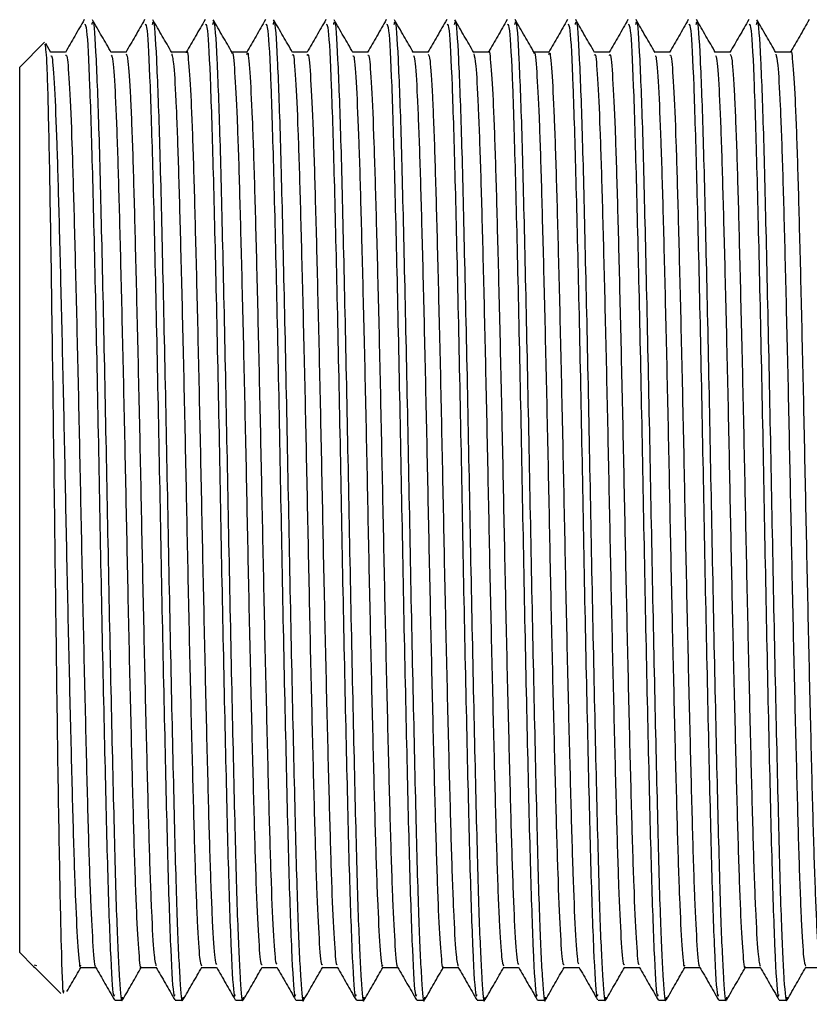
# Model space of a CAD drawing. Units: millimetres. Extents: x 5 to 995, y 5 to 995.
# Drawn here: x 750 to 758, y 451 to 461 of the extents above; entities that cross this region are included whole.
import ezdxf

# ---------------------------------------------------------------- set-up
doc = ezdxf.new("R2010")
doc.units = ezdxf.units.MM

msp = doc.modelspace()

# ---------------------------------------------------------------- linework, layer by layer
at = {"color": 7, "linetype": 'Continuous', "lineweight": 25}
for p, q in [((750.268, 461.052), (750.008, 460.791)), ((750.336, 460.945), (750.282, 461.038)), ((750.491, 460.947), (750.334, 460.947)), ((750.008, 451.491), (750.008, 460.791)), ((750.008, 451.491), (750.152, 451.346)), ((750.152, 451.346), (750.166, 451.333)), ((750.187, 451.353), (750.164, 451.358)), ((750.164, 451.358), (750.164, 451.358)), ((750.166, 451.333), (750.44, 451.059)), ((751.007, 450.991), (751.086, 450.991)), ((751.642, 450.991), (751.721, 450.991)), ((752.277, 450.991), (752.356, 450.991)), ((752.912, 450.991), (752.991, 450.991)), ((753.547, 450.991), (753.626, 450.991)), ((754.182, 450.991), (754.261, 450.991)), ((754.817, 450.991), (754.896, 450.991)), ((755.452, 450.991), (755.531, 450.991)), ((756.087, 450.991), (756.166, 450.991)), ((756.722, 450.991), (756.801, 450.991)), ((757.357, 450.991), (757.436, 450.991)), ((757.992, 450.991), (758.071, 450.991))]:
    msp.add_line(p, q, dxfattribs=at)
for points, knots in [([(750.686, 461.289), (750.653, 461.231), (750.587, 461.117), (750.521, 461.002), (750.488, 460.945)], [0, 0, 0, 0, 0.500008, 1, 1, 1, 1]), ([(750.69, 461.242), (750.697, 461.238), (750.714, 461.229), (750.743, 460.655), (750.773, 459.656), (750.805, 458.311), (750.837, 456.766), (750.866, 455.158), (750.899, 453.65), (750.929, 452.366), (750.96, 451.463), (750.987, 451.001), (751.002, 451.039), (751.007, 451.051)], [0, 0, 0, 0, 0.069039, 0.168191, 0.265467, 0.363743, 0.462552, 0.559457, 0.658557, 0.756103, 0.85408, 0.953044, 1, 1, 1, 1]), ([(750.769, 461.239), (750.772, 461.254), (750.785, 461.315), (750.81, 460.925), (750.842, 460.096), (750.871, 458.861), (750.904, 457.383), (750.934, 455.78), (750.966, 454.213), (750.998, 452.832), (751.026, 451.779), (751.057, 451.172), (751.077, 450.929), (751.088, 451.01), (751.09, 451.021)], [0, 0, 0, 0, 0.030584, 0.128253, 0.225704, 0.321839, 0.419988, 0.51613, 0.613572, 0.711248, 0.807228, 0.897113, 0.985765, 1, 1, 1, 1]), ([(750.971, 460.945), (750.938, 461.002), (750.871, 461.116), (750.805, 461.231), (750.772, 461.288)], [0, 0, 0, 0, 0.499993, 1, 1, 1, 1]), ([(751.321, 461.289), (751.288, 461.231), (751.222, 461.117), (751.156, 461.002), (751.123, 460.945)], [0, 0, 0, 0, 0.500153, 1, 1, 1, 1]), ([(751.325, 461.242), (751.332, 461.238), (751.349, 461.229), (751.378, 460.655), (751.408, 459.656), (751.44, 458.311), (751.472, 456.766), (751.501, 455.158), (751.534, 453.65), (751.564, 452.366), (751.595, 451.463), (751.622, 451.001), (751.637, 451.039), (751.642, 451.051)], [0, 0, 0, 0, 0.069039, 0.168191, 0.265467, 0.363743, 0.462552, 0.559457, 0.658557, 0.756103, 0.85408, 0.953044, 1, 1, 1, 1]), ([(751.404, 461.239), (751.407, 461.254), (751.42, 461.315), (751.445, 460.925), (751.477, 460.096), (751.506, 458.861), (751.539, 457.383), (751.569, 455.78), (751.601, 454.213), (751.633, 452.832), (751.661, 451.779), (751.692, 451.172), (751.712, 450.929), (751.723, 451.01), (751.725, 451.021)], [0, 0, 0, 0, 0.030584, 0.128251, 0.225701, 0.321834, 0.419982, 0.516122, 0.613563, 0.711238, 0.807216, 0.897101, 0.985751, 1, 1, 1, 1]), ([(751.606, 460.944), (751.573, 461.002), (751.506, 461.116), (751.44, 461.231), (751.407, 461.288)], [0, 0, 0, 0, 0.499992, 1, 1, 1, 1]), ([(751.956, 461.289), (751.923, 461.231), (751.858, 461.118), (751.792, 461.004), (751.759, 460.947)], [0, 0, 0, 0, 0.504451, 1, 1, 1, 1]), ([(751.96, 461.242), (751.967, 461.238), (751.984, 461.229), (752.013, 460.655), (752.043, 459.656), (752.075, 458.311), (752.107, 456.766), (752.136, 455.158), (752.169, 453.65), (752.199, 452.366), (752.23, 451.463), (752.257, 451.001), (752.272, 451.039), (752.277, 451.051)], [0, 0, 0, 0, 0.069039, 0.168191, 0.265467, 0.363743, 0.462552, 0.559457, 0.658557, 0.756103, 0.85408, 0.953044, 1, 1, 1, 1]), ([(752.039, 461.239), (752.042, 461.254), (752.055, 461.315), (752.08, 460.925), (752.112, 460.096), (752.141, 458.861), (752.174, 457.383), (752.204, 455.78), (752.236, 454.213), (752.268, 452.832), (752.296, 451.779), (752.327, 451.171), (752.347, 450.929), (752.358, 451.01), (752.36, 451.021)], [0, 0, 0, 0, 0.030582, 0.128243, 0.225687, 0.321815, 0.419957, 0.516092, 0.613527, 0.711195, 0.807168, 0.897047, 0.985692, 1, 1, 1, 1]), ([(752.241, 460.944), (752.208, 461.002), (752.141, 461.116), (752.075, 461.231), (752.042, 461.288)], [0, 0, 0, 0, 0.499992, 1, 1, 1, 1]), ([(752.591, 461.289), (752.558, 461.231), (752.493, 461.118), (752.427, 461.004), (752.394, 460.947)], [0, 0, 0, 0, 0.504598, 1, 1, 1, 1]), ([(752.595, 461.242), (752.602, 461.238), (752.619, 461.229), (752.648, 460.655), (752.678, 459.656), (752.71, 458.311), (752.742, 456.766), (752.771, 455.158), (752.804, 453.65), (752.834, 452.366), (752.865, 451.463), (752.892, 451.001), (752.907, 451.039), (752.912, 451.051)], [0, 0, 0, 0, 0.069039, 0.168191, 0.265467, 0.363743, 0.462552, 0.559457, 0.658557, 0.756103, 0.85408, 0.953044, 1, 1, 1, 1]), ([(752.674, 461.239), (752.677, 461.254), (752.69, 461.315), (752.715, 460.925), (752.747, 460.096), (752.776, 458.861), (752.809, 457.383), (752.839, 455.78), (752.871, 454.213), (752.903, 452.832), (752.931, 451.779), (752.962, 451.171), (752.982, 450.929), (752.993, 451.01), (752.995, 451.021)], [0, 0, 0, 0, 0.03058, 0.128234, 0.225672, 0.321793, 0.419928, 0.516056, 0.613485, 0.711147, 0.807113, 0.896986, 0.985625, 1, 1, 1, 1]), ([(752.876, 460.944), (752.843, 461.002), (752.776, 461.116), (752.71, 461.231), (752.677, 461.288)], [0, 0, 0, 0, 0.499992, 1, 1, 1, 1]), ([(753.226, 461.289), (753.193, 461.231), (753.128, 461.118), (753.062, 461.004), (753.029, 460.947)], [0, 0, 0, 0, 0.504747, 1, 1, 1, 1]), ([(753.23, 461.242), (753.237, 461.238), (753.254, 461.229), (753.283, 460.655), (753.313, 459.656), (753.345, 458.311), (753.377, 456.766), (753.406, 455.158), (753.439, 453.65), (753.469, 452.366), (753.5, 451.463), (753.527, 451.001), (753.542, 451.039), (753.547, 451.051)], [0, 0, 0, 0, 0.069039, 0.168191, 0.265467, 0.363743, 0.462552, 0.559457, 0.658557, 0.756103, 0.85408, 0.953044, 1, 1, 1, 1]), ([(753.309, 461.239), (753.312, 461.254), (753.325, 461.315), (753.35, 460.925), (753.382, 460.096), (753.411, 458.861), (753.444, 457.383), (753.474, 455.78), (753.506, 454.213), (753.538, 452.832), (753.566, 451.779), (753.597, 451.171), (753.617, 450.929), (753.628, 451.01), (753.63, 451.021)], [0, 0, 0, 0, 0.030579, 0.128229, 0.225662, 0.321779, 0.419909, 0.516033, 0.613457, 0.711115, 0.807077, 0.896945, 0.985581, 1, 1, 1, 1]), ([(753.511, 460.944), (753.478, 461.002), (753.411, 461.116), (753.345, 461.231), (753.312, 461.288)], [0, 0, 0, 0, 0.499993, 1, 1, 1, 1]), ([(753.861, 461.289), (753.828, 461.231), (753.763, 461.118), (753.697, 461.004), (753.664, 460.947)], [0, 0, 0, 0, 0.504896, 1, 1, 1, 1]), ([(753.865, 461.242), (753.872, 461.238), (753.889, 461.229), (753.918, 460.655), (753.948, 459.656), (753.98, 458.311), (754.012, 456.766), (754.041, 455.158), (754.074, 453.65), (754.104, 452.366), (754.135, 451.463), (754.162, 451.001), (754.177, 451.039), (754.182, 451.051)], [0, 0, 0, 0, 0.069039, 0.168191, 0.265467, 0.363743, 0.462552, 0.559457, 0.658557, 0.756103, 0.85408, 0.953044, 1, 1, 1, 1]), ([(753.944, 461.239), (753.947, 461.254), (753.96, 461.315), (753.985, 460.925), (754.017, 460.096), (754.046, 458.861), (754.079, 457.383), (754.109, 455.78), (754.141, 454.213), (754.173, 452.832), (754.201, 451.779), (754.232, 451.171), (754.252, 450.929), (754.263, 451.01), (754.265, 451.021)], [0, 0, 0, 0, 0.030579, 0.128229, 0.225662, 0.321779, 0.41991, 0.516034, 0.613458, 0.711116, 0.807078, 0.896947, 0.985583, 1, 1, 1, 1]), ([(754.146, 460.944), (754.113, 461.002), (754.046, 461.116), (753.98, 461.231), (753.947, 461.288)], [0, 0, 0, 0, 0.499993, 1, 1, 1, 1]), ([(754.496, 461.289), (754.463, 461.231), (754.398, 461.118), (754.332, 461.004), (754.299, 460.947)], [0, 0, 0, 0, 0.505045, 1, 1, 1, 1]), ([(754.5, 461.242), (754.507, 461.238), (754.524, 461.229), (754.553, 460.655), (754.583, 459.656), (754.615, 458.311), (754.647, 456.766), (754.676, 455.158), (754.709, 453.65), (754.739, 452.366), (754.77, 451.463), (754.797, 451.001), (754.812, 451.039), (754.817, 451.051)], [0, 0, 0, 0, 0.069039, 0.168191, 0.265467, 0.363743, 0.462552, 0.559457, 0.658557, 0.756103, 0.85408, 0.953044, 1, 1, 1, 1]), ([(754.579, 461.239), (754.582, 461.254), (754.595, 461.315), (754.62, 460.925), (754.652, 460.096), (754.681, 458.861), (754.714, 457.383), (754.744, 455.78), (754.776, 454.213), (754.808, 452.832), (754.836, 451.779), (754.867, 451.171), (754.887, 450.929), (754.898, 451.01), (754.9, 451.021)], [0, 0, 0, 0, 0.03058, 0.128235, 0.225674, 0.321796, 0.419932, 0.516061, 0.61349, 0.711153, 0.80712, 0.896994, 0.985634, 1, 1, 1, 1]), ([(754.781, 460.945), (754.748, 461.002), (754.681, 461.116), (754.615, 461.231), (754.582, 461.288)], [0, 0, 0, 0, 0.499993, 1, 1, 1, 1]), ([(755.131, 461.289), (755.098, 461.231), (755.033, 461.117), (754.967, 461.004), (754.934, 460.947)], [0, 0, 0, 0, 0.505195, 1, 1, 1, 1]), ([(755.135, 461.242), (755.142, 461.238), (755.159, 461.229), (755.188, 460.655), (755.218, 459.656), (755.25, 458.311), (755.282, 456.766), (755.311, 455.158), (755.344, 453.65), (755.374, 452.366), (755.405, 451.463), (755.432, 451.001), (755.447, 451.039), (755.452, 451.051)], [0, 0, 0, 0, 0.069039, 0.168191, 0.265467, 0.363743, 0.462552, 0.559457, 0.658557, 0.756103, 0.85408, 0.953044, 1, 1, 1, 1]), ([(755.214, 461.239), (755.217, 461.254), (755.23, 461.315), (755.255, 460.925), (755.287, 460.096), (755.316, 458.861), (755.349, 457.383), (755.379, 455.78), (755.411, 454.213), (755.443, 452.832), (755.471, 451.779), (755.502, 451.171), (755.522, 450.929), (755.533, 451.01), (755.535, 451.022)], [0, 0, 0, 0, 0.030574, 0.128211, 0.22563, 0.321734, 0.41985, 0.515961, 0.613371, 0.711015, 0.806963, 0.89682, 0.985442, 1, 1, 1, 1]), ([(755.416, 460.945), (755.382, 461.002), (755.316, 461.117), (755.25, 461.231), (755.217, 461.289)], [0, 0, 0, 0, 0.499992, 1, 1, 1, 1]), ([(755.766, 461.289), (755.733, 461.231), (755.668, 461.117), (755.602, 461.004), (755.569, 460.947)], [0, 0, 0, 0, 0.505346, 1, 1, 1, 1]), ([(755.77, 461.242), (755.777, 461.238), (755.794, 461.229), (755.823, 460.655), (755.853, 459.656), (755.885, 458.311), (755.917, 456.766), (755.946, 455.158), (755.979, 453.65), (756.009, 452.366), (756.04, 451.463), (756.067, 451.001), (756.082, 451.039), (756.087, 451.051)], [0, 0, 0, 0, 0.069039, 0.168191, 0.265467, 0.363743, 0.462552, 0.559457, 0.658557, 0.756103, 0.85408, 0.953044, 1, 1, 1, 1]), ([(755.849, 461.239), (755.852, 461.254), (755.865, 461.315), (755.89, 460.925), (755.922, 460.096), (755.951, 458.861), (755.984, 457.383), (756.014, 455.78), (756.046, 454.213), (756.078, 452.832), (756.106, 451.779), (756.137, 451.171), (756.157, 450.929), (756.168, 451.011), (756.17, 451.022)], [0, 0, 0, 0, 0.030568, 0.128184, 0.225584, 0.321668, 0.419765, 0.515856, 0.613246, 0.71087, 0.806799, 0.896637, 0.985241, 1, 1, 1, 1]), ([(756.051, 460.945), (756.017, 461.002), (755.951, 461.117), (755.885, 461.231), (755.852, 461.289)], [0, 0, 0, 0, 0.499992, 1, 1, 1, 1]), ([(756.401, 461.289), (756.368, 461.231), (756.303, 461.117), (756.237, 461.004), (756.204, 460.947)], [0, 0, 0, 0, 0.505497, 1, 1, 1, 1]), ([(756.405, 461.242), (756.412, 461.238), (756.429, 461.229), (756.458, 460.655), (756.488, 459.656), (756.52, 458.311), (756.552, 456.766), (756.581, 455.158), (756.614, 453.65), (756.644, 452.366), (756.675, 451.463), (756.702, 451.001), (756.717, 451.039), (756.722, 451.051)], [0, 0, 0, 0, 0.069039, 0.168191, 0.265467, 0.363743, 0.462552, 0.559457, 0.658557, 0.756103, 0.85408, 0.953044, 1, 1, 1, 1]), ([(756.484, 461.239), (756.487, 461.254), (756.5, 461.315), (756.525, 460.925), (756.557, 460.096), (756.586, 458.861), (756.619, 457.383), (756.649, 455.78), (756.681, 454.213), (756.713, 452.832), (756.741, 451.779), (756.772, 451.171), (756.792, 450.929), (756.803, 451.011), (756.805, 451.023)], [0, 0, 0, 0, 0.030563, 0.128162, 0.225545, 0.321613, 0.419692, 0.515767, 0.61314, 0.710747, 0.80666, 0.896482, 0.985072, 1, 1, 1, 1]), ([(756.686, 460.945), (756.652, 461.002), (756.586, 461.117), (756.52, 461.231), (756.487, 461.289)], [0, 0, 0, 0, 0.499992, 1, 1, 1, 1]), ([(757.036, 461.289), (757.003, 461.231), (756.938, 461.117), (756.872, 461.004), (756.839, 460.947)], [0, 0, 0, 0, 0.505649, 1, 1, 1, 1]), ([(757.04, 461.242), (757.047, 461.238), (757.064, 461.229), (757.093, 460.655), (757.123, 459.656), (757.155, 458.311), (757.187, 456.766), (757.216, 455.158), (757.249, 453.65), (757.279, 452.366), (757.31, 451.463), (757.337, 451.001), (757.352, 451.039), (757.357, 451.051)], [0, 0, 0, 0, 0.069039, 0.168191, 0.265467, 0.363743, 0.462552, 0.559457, 0.658557, 0.756103, 0.85408, 0.953044, 1, 1, 1, 1]), ([(757.119, 461.239), (757.122, 461.254), (757.135, 461.315), (757.16, 460.925), (757.192, 460.096), (757.221, 458.861), (757.254, 457.383), (757.284, 455.78), (757.316, 454.213), (757.348, 452.832), (757.376, 451.779), (757.407, 451.171), (757.427, 450.929), (757.438, 451.011), (757.44, 451.023)], [0, 0, 0, 0, 0.03056, 0.12815, 0.225524, 0.321583, 0.419653, 0.515719, 0.613084, 0.710682, 0.806585, 0.896399, 0.984981, 1, 1, 1, 1]), ([(757.321, 460.945), (757.288, 461.002), (757.221, 461.117), (757.155, 461.231), (757.122, 461.289)], [0, 0, 0, 0, 0.499992, 1, 1, 1, 1]), ([(757.671, 461.289), (757.638, 461.231), (757.573, 461.117), (757.507, 461.004), (757.474, 460.947)], [0, 0, 0, 0, 0.505801, 1, 1, 1, 1]), ([(757.675, 461.242), (757.682, 461.238), (757.699, 461.229), (757.728, 460.655), (757.758, 459.656), (757.79, 458.311), (757.822, 456.766), (757.851, 455.158), (757.884, 453.65), (757.914, 452.366), (757.945, 451.463), (757.972, 451.001), (757.987, 451.039), (757.992, 451.051)], [0, 0, 0, 0, 0.069039, 0.168191, 0.265467, 0.363743, 0.462552, 0.559457, 0.658557, 0.756103, 0.85408, 0.953044, 1, 1, 1, 1]), ([(757.754, 461.239), (757.757, 461.254), (757.77, 461.315), (757.795, 460.925), (757.827, 460.096), (757.856, 458.861), (757.889, 457.383), (757.919, 455.78), (757.951, 454.213), (757.983, 452.832), (758.011, 451.779), (758.042, 451.171), (758.062, 450.929), (758.073, 451.011), (758.075, 451.023)], [0, 0, 0, 0, 0.030561, 0.128155, 0.225533, 0.321595, 0.41967, 0.515739, 0.613108, 0.710709, 0.806617, 0.896434, 0.985019, 1, 1, 1, 1]), ([(757.956, 460.945), (757.923, 461.002), (757.856, 461.117), (757.79, 461.231), (757.757, 461.288)], [0, 0, 0, 0, 0.499992, 1, 1, 1, 1]), ([(758.306, 461.289), (758.273, 461.231), (758.208, 461.117), (758.142, 461.004), (758.109, 460.947)], [0, 0, 0, 0, 0.505953, 1, 1, 1, 1]), ([(750.273, 461.033), (750.28, 460.985), (750.293, 460.885), (750.314, 460.068), (750.336, 458.829), (750.357, 457.265), (750.379, 455.566), (750.4, 453.918), (750.422, 452.494), (750.443, 451.505), (750.46, 451.018), (750.47, 451.077), (750.472, 451.092)], [0, 0, 0, 0, 0.0972866, 0.2036995, 0.3105744, 0.4179113, 0.5257103, 0.6339713, 0.7426943, 0.8518793, 0.9615263, 1, 1, 1, 1]), ([(750.491, 460.916), (750.496, 460.917), (750.509, 460.92), (750.532, 460.603), (750.557, 460.022), (750.58, 459.203), (750.605, 458.206), (750.631, 457.084), (750.654, 455.91), (750.679, 454.748), (750.704, 453.666), (750.728, 452.735), (750.752, 451.996), (750.778, 451.53), (750.795, 451.319), (750.804, 451.348), (750.805, 451.35)], [0, 0, 0, 0, 0.050453, 0.1295697, 0.2086043, 0.2858989, 0.3647073, 0.443968, 0.5214845, 0.5998683, 0.6792346, 0.7572302, 0.83508, 0.9144307, 0.9929347, 1, 1, 1, 1]), ([(751.126, 460.947), (751.099, 460.947), (751.047, 460.947), (750.995, 460.947), (750.969, 460.947)], [0, 0, 0, 0, 0.505712, 1, 1, 1, 1]), ([(751.126, 460.93), (751.133, 460.918), (751.147, 460.891), (751.172, 460.51), (751.197, 459.878), (751.22, 459.02), (751.245, 457.993), (751.271, 456.855), (751.294, 455.678), (751.319, 454.527), (751.344, 453.47), (751.368, 452.572), (751.392, 451.888), (751.417, 451.445), (751.433, 451.381), (751.44, 451.351)], [0, 0, 0, 0, 0.065907, 0.145154, 0.223854, 0.301128, 0.380171, 0.4592, 0.536468, 0.615187, 0.694426, 0.771949, 0.850229, 0.929559, 1, 1, 1, 1]), ([(751.761, 460.947), (751.734, 460.947), (751.682, 460.947), (751.63, 460.947), (751.604, 460.947)], [0, 0, 0, 0, 0.505878, 1, 1, 1, 1]), ([(751.606, 460.931), (751.613, 460.903), (751.628, 460.842), (751.653, 460.404), (751.677, 459.725), (751.701, 458.83), (751.727, 457.776), (751.752, 456.625), (751.775, 455.448), (751.8, 454.309), (751.826, 453.28), (751.849, 452.418), (751.874, 451.782), (751.898, 451.395), (751.913, 451.365), (751.92, 451.352)], [0, 0, 0, 0, 0.069793, 0.149107, 0.227412, 0.304893, 0.384107, 0.462843, 0.540089, 0.619083, 0.698133, 0.775406, 0.854062, 0.933306, 1, 1, 1, 1]), ([(751.761, 460.942), (751.761, 460.944), (751.77, 460.99), (751.786, 460.82), (751.812, 460.414), (751.836, 459.723), (751.86, 458.831), (751.885, 457.775), (751.91, 456.625), (751.934, 455.448), (751.959, 454.309), (751.984, 453.28), (752.007, 452.418), (752.032, 451.784), (752.056, 451.41), (752.069, 451.379), (752.075, 451.367)], [0, 0, 0, 0, 0.003275, 0.08128, 0.16063, 0.238972, 0.316489, 0.395739, 0.474511, 0.551793, 0.630824, 0.70991, 0.787219, 0.865911, 0.945192, 1, 1, 1, 1]), ([(752.396, 460.947), (752.369, 460.947), (752.317, 460.947), (752.265, 460.947), (752.239, 460.947)], [0, 0, 0, 0, 0.506041, 1, 1, 1, 1]), ([(752.241, 460.934), (752.241, 460.936), (752.25, 460.966), (752.267, 460.759), (752.293, 460.298), (752.317, 459.562), (752.341, 458.635), (752.367, 457.555), (752.391, 456.394), (752.415, 455.219), (752.44, 454.095), (752.465, 453.096), (752.488, 452.273), (752.514, 451.687), (752.536, 451.365), (752.549, 451.366), (752.555, 451.366)], [0, 0, 0, 0, 0.0062585, 0.0847291, 0.164088, 0.2419843, 0.3199376, 0.3993026, 0.4777268, 0.5552189, 0.6344686, 0.7133083, 0.7905992, 0.8696135, 0.9487521, 1, 1, 1, 1]), ([(752.396, 460.922), (752.398, 460.93), (752.408, 460.971), (752.426, 460.763), (752.452, 460.297), (752.476, 459.563), (752.5, 458.635), (752.525, 457.555), (752.55, 456.394), (752.573, 455.219), (752.599, 454.095), (752.624, 453.096), (752.647, 452.272), (752.672, 451.689), (752.694, 451.377), (752.706, 451.374), (752.71, 451.373)], [0, 0, 0, 0, 0.018551, 0.096998, 0.176334, 0.254207, 0.332137, 0.411478, 0.489879, 0.567348, 0.646574, 0.72539, 0.802657, 0.881648, 0.960763, 1, 1, 1, 1]), ([(753.031, 460.947), (753.004, 460.947), (752.952, 460.947), (752.9, 460.947), (752.874, 460.947)], [0, 0, 0, 0, 0.506204, 1, 1, 1, 1]), ([(752.876, 460.916), (752.878, 460.921), (752.888, 460.94), (752.907, 460.69), (752.933, 460.171), (752.956, 459.395), (752.981, 458.433), (753.007, 457.331), (753.031, 456.162), (753.055, 454.992), (753.08, 453.887), (753.105, 452.919), (753.128, 452.136), (753.154, 451.603), (753.175, 451.339), (753.186, 451.362), (753.19, 451.369)], [0, 0, 0, 0, 0.021485, 0.100308, 0.179556, 0.257051, 0.335455, 0.414815, 0.492778, 0.570651, 0.650002, 0.728479, 0.805924, 0.885143, 0.964022, 1, 1, 1, 1]), ([(753.031, 460.914), (753.034, 460.922), (753.046, 460.948), (753.066, 460.693), (753.092, 460.17), (753.115, 459.395), (753.14, 458.433), (753.165, 457.331), (753.189, 456.162), (753.213, 454.992), (753.239, 453.887), (753.264, 452.919), (753.287, 452.135), (753.313, 451.606), (753.332, 451.348), (753.342, 451.364), (753.345, 451.368)], [0, 0, 0, 0, 0.033853, 0.112663, 0.191899, 0.269382, 0.347774, 0.427122, 0.505073, 0.582934, 0.662272, 0.740738, 0.818171, 0.897378, 0.976244, 1, 1, 1, 1]), ([(753.666, 460.947), (753.639, 460.947), (753.587, 460.947), (753.535, 460.947), (753.509, 460.947)], [0, 0, 0, 0, 0.506372, 1, 1, 1, 1]), ([(753.666, 460.915), (753.671, 460.917), (753.684, 460.923), (753.706, 460.611), (753.731, 460.035), (753.755, 459.219), (753.78, 458.225), (753.805, 457.105), (753.829, 455.931), (753.853, 454.768), (753.879, 453.684), (753.903, 452.75), (753.927, 452.007), (753.953, 451.536), (753.97, 451.321), (753.979, 451.349), (753.98, 451.352)], [0, 0, 0, 0, 0.049007, 0.128114, 0.207182, 0.284495, 0.363285, 0.442569, 0.520125, 0.598481, 0.677861, 0.755912, 0.83373, 0.913085, 0.991635, 1, 1, 1, 1]), ([(754.301, 460.947), (754.274, 460.947), (754.222, 460.947), (754.17, 460.947), (754.144, 460.947)], [0, 0, 0, 0, 0.506547, 1, 1, 1, 1]), ([(754.301, 460.928), (754.308, 460.917), (754.322, 460.894), (754.346, 460.519), (754.371, 459.891), (754.394, 459.037), (754.42, 458.013), (754.445, 456.876), (754.468, 455.699), (754.493, 454.547), (754.519, 453.488), (754.543, 452.586), (754.567, 451.898), (754.592, 451.449), (754.607, 451.381), (754.615, 451.349)], [0, 0, 0, 0, 0.0644185, 0.1436676, 0.2224118, 0.29969, 0.378725, 0.457789, 0.5350815, 0.6137839, 0.693049, 0.7706175, 0.8488719, 0.9282174, 1, 1, 1, 1]), ([(754.936, 460.947), (754.909, 460.947), (754.857, 460.947), (754.805, 460.947), (754.779, 460.947)], [0, 0, 0, 0, 0.506717, 1, 1, 1, 1]), ([(754.781, 460.93), (754.788, 460.903), (754.803, 460.845), (754.827, 460.414), (754.852, 459.739), (754.876, 458.847), (754.901, 457.796), (754.926, 456.646), (754.949, 455.469), (754.975, 454.329), (755, 453.297), (755.023, 452.432), (755.048, 451.791), (755.073, 451.398), (755.088, 451.365), (755.095, 451.35)], [0, 0, 0, 0, 0.068642, 0.147949, 0.226291, 0.303741, 0.382939, 0.461701, 0.538938, 0.617907, 0.696973, 0.774257, 0.852879, 0.932131, 1, 1, 1, 1]), ([(754.936, 460.944), (754.936, 460.945), (754.944, 460.992), (754.961, 460.825), (754.986, 460.424), (755.011, 459.737), (755.034, 458.848), (755.06, 457.795), (755.085, 456.646), (755.108, 455.469), (755.133, 454.328), (755.159, 453.297), (755.182, 452.431), (755.207, 451.793), (755.23, 451.413), (755.244, 451.38), (755.25, 451.366)], [0, 0, 0, 0, 0.002283, 0.08022, 0.159542, 0.237898, 0.315362, 0.394575, 0.473352, 0.550602, 0.629586, 0.708667, 0.785965, 0.864601, 0.943868, 1, 1, 1, 1]), ([(755.571, 460.947), (755.544, 460.947), (755.492, 460.947), (755.44, 460.947), (755.414, 460.947)], [0, 0, 0, 0, 0.506879, 1, 1, 1, 1]), ([(755.416, 460.935), (755.416, 460.937), (755.425, 460.969), (755.442, 460.764), (755.467, 460.309), (755.491, 459.577), (755.515, 458.653), (755.541, 457.575), (755.566, 456.415), (755.589, 455.239), (755.615, 454.115), (755.64, 453.112), (755.663, 452.286), (755.688, 451.695), (755.711, 451.368), (755.724, 451.366), (755.73, 451.365)], [0, 0, 0, 0, 0.0055119, 0.0839136, 0.163245, 0.2411547, 0.3190307, 0.3983585, 0.4767876, 0.5542226, 0.6334257, 0.7122611, 0.7895156, 0.8684739, 0.9475988, 1, 1, 1, 1]), ([(755.571, 460.923), (755.573, 460.931), (755.582, 460.972), (755.601, 460.769), (755.626, 460.307), (755.65, 459.578), (755.674, 458.653), (755.7, 457.575), (755.725, 456.415), (755.748, 455.24), (755.773, 454.115), (755.799, 453.112), (755.822, 452.285), (755.847, 451.697), (755.869, 451.38), (755.881, 451.375), (755.885, 451.373)], [0, 0, 0, 0, 0.017397, 0.095794, 0.175121, 0.253026, 0.330897, 0.41022, 0.488645, 0.566075, 0.645274, 0.724105, 0.801355, 0.880309, 0.959429, 1, 1, 1, 1]), ([(756.206, 460.947), (756.179, 460.947), (756.127, 460.947), (756.075, 460.947), (756.049, 460.947)], [0, 0, 0, 0, 0.507039, 1, 1, 1, 1]), ([(756.051, 460.917), (756.053, 460.922), (756.063, 460.943), (756.082, 460.697), (756.107, 460.183), (756.131, 459.41), (756.155, 458.451), (756.181, 457.351), (756.205, 456.183), (756.229, 455.013), (756.255, 453.906), (756.279, 452.934), (756.303, 452.148), (756.328, 451.61), (756.349, 451.341), (756.361, 451.363), (756.365, 451.369)], [0, 0, 0, 0, 0.020877, 0.099607, 0.178806, 0.256267, 0.33457, 0.41387, 0.491816, 0.569584, 0.648865, 0.727316, 0.804677, 0.883818, 0.96266, 1, 1, 1, 1]), ([(756.206, 460.914), (756.209, 460.922), (756.22, 460.951), (756.241, 460.7), (756.266, 460.182), (756.29, 459.411), (756.314, 458.451), (756.34, 457.351), (756.364, 456.183), (756.388, 455.013), (756.413, 453.905), (756.438, 452.935), (756.462, 452.147), (756.487, 451.613), (756.507, 451.35), (756.517, 451.365), (756.52, 451.369)], [0, 0, 0, 0, 0.032683, 0.111452, 0.190688, 0.268187, 0.346528, 0.425866, 0.50385, 0.581655, 0.660975, 0.739463, 0.816861, 0.89604, 0.97492, 1, 1, 1, 1]), ([(756.841, 460.947), (756.814, 460.947), (756.762, 460.947), (756.71, 460.947), (756.684, 460.947)], [0, 0, 0, 0, 0.507197, 1, 1, 1, 1]), ([(756.841, 460.915), (756.846, 460.918), (756.859, 460.925), (756.881, 460.619), (756.906, 460.048), (756.929, 459.236), (756.954, 458.244), (756.98, 457.126), (757.003, 455.952), (757.028, 454.788), (757.054, 453.702), (757.078, 452.765), (757.101, 452.018), (757.127, 451.541), (757.145, 451.323), (757.154, 451.351), (757.155, 451.354)], [0, 0, 0, 0, 0.047614, 0.126707, 0.205802, 0.283131, 0.361896, 0.441199, 0.518791, 0.597114, 0.676503, 0.754603, 0.832386, 0.91174, 0.990331, 1, 1, 1, 1]), ([(757.476, 460.947), (757.449, 460.947), (757.397, 460.947), (757.345, 460.947), (757.319, 460.947)], [0, 0, 0, 0, 0.5073531, 1, 1, 1, 1]), ([(757.476, 460.926), (757.482, 460.917), (757.497, 460.897), (757.521, 460.527), (757.546, 459.904), (757.569, 459.054), (757.594, 458.032), (757.62, 456.897), (757.643, 455.72), (757.668, 454.567), (757.693, 453.505), (757.717, 452.6), (757.741, 451.909), (757.767, 451.453), (757.782, 451.381), (757.79, 451.347)], [0, 0, 0, 0, 0.063025, 0.142268, 0.221048, 0.298324, 0.377343, 0.456434, 0.533745, 0.612422, 0.691705, 0.769312, 0.847533, 0.926886, 1, 1, 1, 1]), ([(758.111, 460.947), (758.084, 460.947), (758.032, 460.947), (757.98, 460.947), (757.954, 460.947)], [0, 0, 0, 0, 0.507506, 1, 1, 1, 1]), ([(757.956, 460.928), (757.963, 460.903), (757.977, 460.849), (758.002, 460.424), (758.027, 459.753), (758.05, 458.865), (758.076, 457.815), (758.101, 456.667), (758.124, 455.49), (758.149, 454.348), (758.175, 453.314), (758.198, 452.446), (758.223, 451.8), (758.247, 451.401), (758.262, 451.365), (758.269, 451.349)], [0, 0, 0, 0, 0.067314, 0.146629, 0.225021, 0.302457, 0.381654, 0.460457, 0.537699, 0.616658, 0.695756, 0.773067, 0.851669, 0.930943, 1, 1, 1, 1]), ([(758.111, 460.946), (758.111, 460.946), (758.119, 460.994), (758.135, 460.83), (758.161, 460.434), (758.185, 459.751), (758.209, 458.866), (758.234, 457.815), (758.259, 456.667), (758.283, 455.49), (758.308, 454.348), (758.333, 453.314), (758.357, 452.445), (758.382, 451.802), (758.405, 451.416), (758.419, 451.38), (758.425, 451.365)], [0, 0, 0, 0, 0.000871, 0.078771, 0.158098, 0.2365, 0.313947, 0.393155, 0.471969, 0.549223, 0.628192, 0.707302, 0.784624, 0.863236, 0.942522, 1, 1, 1, 1]), ([(750.336, 460.91), (750.34, 460.91), (750.352, 460.909), (750.373, 460.601), (750.398, 460.023), (750.421, 459.203), (750.446, 458.206), (750.472, 457.084), (750.495, 455.91), (750.52, 454.748), (750.546, 453.666), (750.57, 452.735), (750.594, 451.997), (750.619, 451.525), (750.638, 451.314), (750.648, 451.353), (750.65, 451.361)], [0, 0, 0, 0, 0.038993, 0.118044, 0.197014, 0.274244, 0.352988, 0.432183, 0.509636, 0.587955, 0.667256, 0.745187, 0.822972, 0.902258, 0.980697, 1, 1, 1, 1]), ([(750.971, 460.916), (750.976, 460.904), (750.99, 460.877), (751.013, 460.508), (751.038, 459.878), (751.061, 459.02), (751.086, 457.993), (751.112, 456.855), (751.135, 455.678), (751.16, 454.527), (751.186, 453.469), (751.209, 452.574), (751.234, 451.879), (751.259, 451.467), (751.276, 451.294), (751.284, 451.34), (751.285, 451.342)], [0, 0, 0, 0, 0.0543663, 0.1335918, 0.2122705, 0.2895243, 0.3685453, 0.4475531, 0.5248003, 0.6034982, 0.6827164, 0.760219, 0.8384779, 0.9177861, 0.9957915, 1, 1, 1, 1]), ([(753.511, 460.91), (753.515, 460.91), (753.526, 460.911), (753.547, 460.609), (753.573, 460.036), (753.596, 459.219), (753.621, 458.225), (753.647, 457.105), (753.67, 455.931), (753.695, 454.768), (753.72, 453.684), (753.744, 452.75), (753.768, 452.008), (753.794, 451.531), (753.813, 451.316), (753.823, 451.354), (753.825, 451.362)], [0, 0, 0, 0, 0.0369508, 0.1160354, 0.1950801, 0.2723709, 0.351138, 0.4303992, 0.5079326, 0.5862661, 0.6656234, 0.7436513, 0.821447, 0.9007791, 0.9793066, 1, 1, 1, 1]), ([(754.146, 460.914), (754.151, 460.904), (754.165, 460.88), (754.187, 460.517), (754.212, 459.892), (754.236, 459.037), (754.261, 458.013), (754.286, 456.876), (754.31, 455.699), (754.335, 454.547), (754.36, 453.487), (754.384, 452.588), (754.408, 451.889), (754.434, 451.472), (754.451, 451.296), (754.459, 451.341), (754.46, 451.344)], [0, 0, 0, 0, 0.052688, 0.131925, 0.210657, 0.287924, 0.366947, 0.446, 0.523281, 0.601971, 0.681225, 0.758782, 0.837024, 0.916358, 0.99443, 1, 1, 1, 1]), ([(756.686, 460.91), (756.689, 460.911), (756.701, 460.915), (756.722, 460.617), (756.747, 460.048), (756.771, 459.236), (756.796, 458.244), (756.821, 457.126), (756.845, 455.952), (756.869, 454.788), (756.895, 453.702), (756.919, 452.765), (756.943, 452.019), (756.968, 451.537), (756.987, 451.318), (756.998, 451.355), (757, 451.363)], [0, 0, 0, 0, 0.0362735, 0.1152785, 0.194286, 0.271529, 0.3502075, 0.4294219, 0.5069279, 0.5851642, 0.664465, 0.7424784, 0.8201757, 0.8994418, 0.9779456, 1, 1, 1, 1]), ([(757.321, 460.914), (757.326, 460.905), (757.339, 460.883), (757.362, 460.526), (757.387, 459.905), (757.41, 459.054), (757.436, 458.032), (757.461, 456.897), (757.484, 455.72), (757.509, 454.567), (757.535, 453.505), (757.558, 452.603), (757.583, 451.9), (757.608, 451.476), (757.625, 451.297), (757.634, 451.343), (757.635, 451.346)], [0, 0, 0, 0, 0.051733, 0.130921, 0.209646, 0.286869, 0.365833, 0.444869, 0.522126, 0.600749, 0.679977, 0.75753, 0.835697, 0.914995, 0.993072, 1, 1, 1, 1]), ([(750.505, 451.081), (750.521, 451.109), (750.57, 451.195), (750.62, 451.28), (750.653, 451.338)], [0, 0, 0, 0, 0.331163, 1, 1, 1, 1]), ([(750.65, 451.335), (750.676, 451.335), (750.729, 451.335), (750.781, 451.335), (750.807, 451.335)], [0, 0, 0, 0, 0.5049194, 1, 1, 1, 1]), ([(750.805, 451.338), (750.838, 451.281), (750.904, 451.167), (750.97, 451.052), (751.003, 450.995)], [0, 0, 0, 0, 0.499885, 1, 1, 1, 1]), ([(751.089, 450.994), (751.123, 451.051), (751.189, 451.166), (751.255, 451.28), (751.288, 451.338)], [0, 0, 0, 0, 0.5000077, 1, 1, 1, 1]), ([(751.285, 451.335), (751.311, 451.335), (751.364, 451.335), (751.416, 451.335), (751.442, 451.335)], [0, 0, 0, 0, 0.50475, 1, 1, 1, 1]), ([(751.44, 451.338), (751.473, 451.281), (751.539, 451.167), (751.605, 451.052), (751.638, 450.995)], [0, 0, 0, 0, 0.499774, 1, 1, 1, 1]), ([(751.724, 450.994), (751.758, 451.051), (751.824, 451.166), (751.89, 451.28), (751.923, 451.338)], [0, 0, 0, 0, 0.500008, 1, 1, 1, 1]), ([(751.92, 451.335), (751.946, 451.335), (751.999, 451.335), (752.051, 451.335), (752.077, 451.335)], [0, 0, 0, 0, 0.504581, 1, 1, 1, 1]), ([(752.075, 451.338), (752.108, 451.281), (752.174, 451.167), (752.24, 451.052), (752.273, 450.995)], [0, 0, 0, 0, 0.4996612, 1, 1, 1, 1]), ([(752.359, 450.994), (752.393, 451.051), (752.459, 451.166), (752.525, 451.28), (752.558, 451.338)], [0, 0, 0, 0, 0.500008, 1, 1, 1, 1]), ([(752.555, 451.335), (752.581, 451.335), (752.634, 451.335), (752.686, 451.335), (752.712, 451.335)], [0, 0, 0, 0, 0.5044125, 1, 1, 1, 1]), ([(752.71, 451.338), (752.743, 451.281), (752.809, 451.167), (752.875, 451.052), (752.908, 450.995)], [0, 0, 0, 0, 0.499548, 1, 1, 1, 1]), ([(752.994, 450.994), (753.028, 451.051), (753.094, 451.166), (753.16, 451.281), (753.193, 451.338)], [0, 0, 0, 0, 0.5000077, 1, 1, 1, 1]), ([(753.19, 451.335), (753.216, 451.335), (753.269, 451.335), (753.321, 451.335), (753.347, 451.335)], [0, 0, 0, 0, 0.504245, 1, 1, 1, 1]), ([(753.345, 451.338), (753.378, 451.281), (753.444, 451.167), (753.51, 451.052), (753.543, 450.995)], [0, 0, 0, 0, 0.4994342, 1, 1, 1, 1]), ([(753.629, 450.994), (753.663, 451.051), (753.729, 451.166), (753.795, 451.281), (753.828, 451.338)], [0, 0, 0, 0, 0.5000076, 1, 1, 1, 1]), ([(753.825, 451.335), (753.851, 451.335), (753.903, 451.335), (753.956, 451.335), (753.982, 451.335)], [0, 0, 0, 0, 0.5040795, 1, 1, 1, 1]), ([(753.98, 451.338), (754.013, 451.281), (754.079, 451.167), (754.145, 451.052), (754.178, 450.995)], [0, 0, 0, 0, 0.4993196, 1, 1, 1, 1]), ([(754.264, 450.994), (754.298, 451.051), (754.364, 451.166), (754.43, 451.281), (754.463, 451.338)], [0, 0, 0, 0, 0.500007, 1, 1, 1, 1]), ([(754.46, 451.335), (754.486, 451.335), (754.538, 451.335), (754.591, 451.335), (754.617, 451.335)], [0, 0, 0, 0, 0.503915, 1, 1, 1, 1]), ([(754.615, 451.338), (754.648, 451.281), (754.714, 451.167), (754.78, 451.052), (754.813, 450.995)], [0, 0, 0, 0, 0.499204, 1, 1, 1, 1]), ([(754.899, 450.994), (754.933, 451.051), (754.999, 451.166), (755.065, 451.281), (755.098, 451.338)], [0, 0, 0, 0, 0.500007, 1, 1, 1, 1]), ([(755.095, 451.335), (755.121, 451.335), (755.173, 451.335), (755.226, 451.335), (755.252, 451.335)], [0, 0, 0, 0, 0.503753, 1, 1, 1, 1]), ([(755.25, 451.338), (755.283, 451.281), (755.349, 451.167), (755.415, 451.052), (755.448, 450.995)], [0, 0, 0, 0, 0.499089, 1, 1, 1, 1]), ([(755.535, 450.994), (755.568, 451.051), (755.634, 451.166), (755.7, 451.281), (755.733, 451.338)], [0, 0, 0, 0, 0.500007, 1, 1, 1, 1]), ([(755.73, 451.335), (755.756, 451.335), (755.808, 451.335), (755.861, 451.335), (755.887, 451.335)], [0, 0, 0, 0, 0.503593, 1, 1, 1, 1]), ([(755.885, 451.338), (755.918, 451.281), (755.984, 451.167), (756.05, 451.052), (756.083, 450.995)], [0, 0, 0, 0, 0.498972, 1, 1, 1, 1]), ([(756.17, 450.994), (756.203, 451.051), (756.269, 451.166), (756.335, 451.281), (756.368, 451.338)], [0, 0, 0, 0, 0.500008, 1, 1, 1, 1]), ([(756.365, 451.335), (756.391, 451.335), (756.443, 451.335), (756.496, 451.335), (756.522, 451.335)], [0, 0, 0, 0, 0.503435, 1, 1, 1, 1]), ([(756.52, 451.338), (756.553, 451.281), (756.619, 451.167), (756.685, 451.052), (756.718, 450.995)], [0, 0, 0, 0, 0.498855, 1, 1, 1, 1]), ([(756.805, 450.994), (756.838, 451.052), (756.904, 451.166), (756.97, 451.281), (757.003, 451.338)], [0, 0, 0, 0, 0.500008, 1, 1, 1, 1]), ([(757, 451.335), (757.026, 451.335), (757.078, 451.335), (757.131, 451.335), (757.157, 451.335)], [0, 0, 0, 0, 0.50328, 1, 1, 1, 1]), ([(757.155, 451.338), (757.188, 451.281), (757.254, 451.167), (757.32, 451.052), (757.353, 450.995)], [0, 0, 0, 0, 0.4987376, 1, 1, 1, 1]), ([(757.44, 450.994), (757.473, 451.052), (757.539, 451.166), (757.605, 451.281), (757.638, 451.338)], [0, 0, 0, 0, 0.500008, 1, 1, 1, 1]), ([(757.635, 451.335), (757.661, 451.335), (757.713, 451.335), (757.766, 451.335), (757.792, 451.335)], [0, 0, 0, 0, 0.503128, 1, 1, 1, 1]), ([(757.79, 451.338), (757.823, 451.281), (757.889, 451.167), (757.955, 451.052), (757.988, 450.995)], [0, 0, 0, 0, 0.4986196, 1, 1, 1, 1]), ([(758.075, 450.994), (758.108, 451.052), (758.174, 451.166), (758.24, 451.281), (758.273, 451.338)], [0, 0, 0, 0, 0.500007, 1, 1, 1, 1]), ([(758.27, 451.335), (758.296, 451.335), (758.348, 451.335), (758.401, 451.335), (758.427, 451.335)], [0, 0, 0, 0, 0.5029782, 1, 1, 1, 1])]:
    msp.add_open_spline(points, degree=3, knots=knots, dxfattribs=at)

doc.saveas('drawing.dxf')
